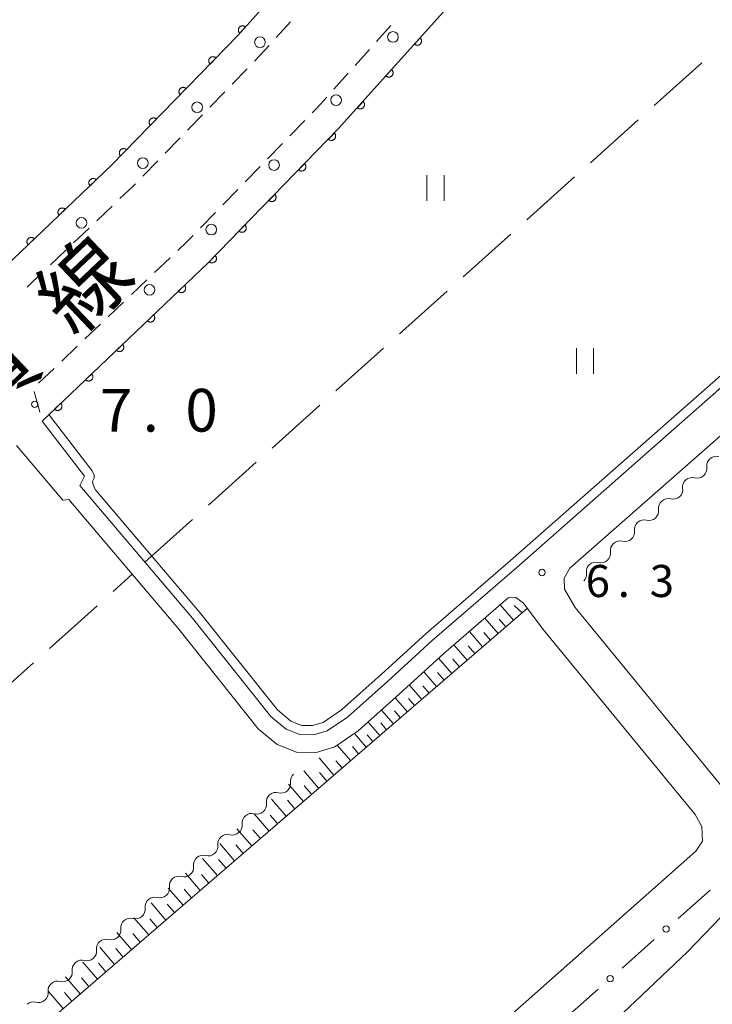
# Model space of a CAD drawing. Units: millimetres. Extents: x -72000 to -70000, y 40500 to 42000.
# Drawn here: x -71830 to -71749, y 41778 to 41893 of the extents above; entities that cross this region are included whole.
import ezdxf

# ---------------------------------------------------------------- set-up
doc = ezdxf.new("R2010")
doc.units = ezdxf.units.MM
for name, color, linetype, lineweight in [('210100_道路縁（街区線）', 7, 'Continuous', 15), ('221300_歩道', 7, 'Continuous', 9), ('223800_並木', 7, 'Continuous', 9), ('510200_一条河川、細流', 7, 'Continuous', 15), ('610111_人工斜面(上)', 7, 'Continuous', 9), ('610199_人工斜面(中)', 7, 'Continuous', 9), ('611000_被覆(直)', 7, 'Continuous', 20), ('613000_垣', 7, 'Continuous', 20), ('630200_耕地界', 7, 'Continuous', 9), ('631100_田', 7, 'Continuous', 9), ('710200_等高線（主曲線）', 7, 'Continuous', 9), ('731100_標石を有しない標高点', 7, 'Continuous', 20), ('731200_図化機測定による標高点', 7, 'Continuous', 20), ('731207_図化機測定による標高点（注記）', 7, 'Continuous', 20), ('812100_道路の路線名', 7, 'Continuous', 0)]:
    doc.layers.add(name, color=color, linetype=linetype, lineweight=lineweight)
doc.styles.add('Style-Kanji', font='txt')
doc.styles.add('Style-WORKING', font='txt')

msp = doc.modelspace()

# ---------------------------------------------------------------- linework, layer by layer
at = {"layer": '210100_道路縁（街区線）', "flags": 128}
for points in [[(-71655.85, 41973.08), (-71653.15, 41972.33), (-71646.85, 41968.75), (-71631.17, 41958.39), (-71631.07, 41955.94), (-71685.55, 41906.51), (-71744.99, 41853.08), (-71771.92, 41829.39), (-71781.8, 41820.86), (-71787.03, 41816.06), (-71791.72, 41811.89), (-71794.08, 41810.27), (-71795.66, 41809.8), (-71797.29, 41809.83), (-71798.9, 41810.46), (-71800.68, 41811.96), (-71809.86, 41823.47), (-71823.03, 41838.96), (-71822.48, 41840.06), (-71827.44, 41846.52)], [(-71725.4, 41865.07), (-71742.21, 41849.95), (-71765.71, 41829.29), (-71766.38, 41828.13), (-71766.33, 41826.85), (-71765.09, 41824.69), (-71742.75, 41797.46)], [(-71830.43, 41843.66), (-71825.02, 41837.27), (-71824.33, 41837.33), (-71811.44, 41822.17), (-71802.15, 41810.52), (-71799.96, 41808.68), (-71797.7, 41807.8), (-71795.38, 41807.75), (-71793.18, 41808.4), (-71790.46, 41810.28), (-71785.66, 41814.55), (-71780.44, 41819.34), (-71772.92, 41825.83), (-71772.6, 41825.9), (-71772.03, 41825.88), (-71771.13, 41825.23), (-71768.82, 41822.13), (-71751.05, 41800.48), (-71750.25, 41799.09), (-71750.2, 41797.37), (-71750.95, 41796.21), (-71794.78, 41757.36)]]:
    msp.add_lwpolyline(points, dxfattribs=at)
at = {"layer": '221300_歩道'}
for p, q in [((-71800.063, 41891.372), (-71798.392, 41893.232)), ((-71786.633, 41892.771), (-71788.304, 41890.911)), ((-71789.14, 41889.982), (-71790.811, 41888.122)), ((-71805.21, 41885.919), (-71803.467, 41887.711)), ((-71791.646, 41887.192), (-71793.317, 41885.333)), ((-71807.824, 41883.23), (-71806.081, 41885.023)), ((-71810.439, 41880.542), (-71808.696, 41882.334)), ((-71796.716, 41881.666), (-71798.459, 41879.875)), ((-71813.053, 41877.854), (-71811.31, 41879.646)), ((-71799.331, 41878.979), (-71801.074, 41877.187)), ((-71815.668, 41875.166), (-71813.925, 41876.958)), ((-71801.946, 41876.291), (-71803.689, 41874.499)), ((-71804.561, 41873.603), (-71806.304, 41871.812)), ((-71821.053, 41869.947), (-71819.243, 41871.671)), ((-71807.176, 41870.916), (-71808.919, 41869.124)), ((-71823.769, 41867.361), (-71821.958, 41869.085)), ((-71826.484, 41864.775), (-71824.674, 41866.499)), ((-71812.479, 41865.614), (-71814.289, 41863.889)), ((-71829.2, 41862.189), (-71827.389, 41863.913)), ((-71815.193, 41863.026), (-71817.003, 41861.301)), ((-71817.908, 41860.439), (-71819.717, 41858.714)), ((-71820.622, 41857.851), (-71822.431, 41856.126)), ((-71823.336, 41855.264), (-71825.146, 41853.539)), ((-71826.05, 41852.676), (-71827.86, 41850.951)), ((-71828.377, 41849.98), (-71827.724, 41847.567))]:
    msp.add_line(p, q, dxfattribs=at)
at = {"layer": '221300_歩道', "flags": 128}
for points in [[(-71802.595, 41888.607), (-71801.96, 41889.26), (-71800.898, 41890.442)], [(-71794.152, 41884.403), (-71795.35, 41883.07), (-71795.844, 41882.562)], [(-71818.338, 41872.533), (-71816.85, 41873.95), (-71816.539, 41874.27)], [(-71809.791, 41868.228), (-71810.48, 41867.52), (-71811.575, 41866.477)]]:
    msp.add_lwpolyline(points, dxfattribs=at)
at = {"layer": '223800_並木'}
for centre in [(-71801.96, 41890.83), (-71786.4, 41891.45), (-71793.05, 41884.05), (-71809.31, 41883.22), (-71815.66, 41876.69), (-71800.31, 41876.46), (-71822.84, 41869.7), (-71807.65, 41868.91), (-71814.88, 41861.87)]:
    msp.add_circle(centre, 0.625, dxfattribs=at)
at = {"layer": '510200_一条河川、細流'}
for centre, start, end in [((-71748.567561, 41841.265904), 75.207088, 187.446305), ((-71751.383648, 41838.789585), 75.207088, 187.446305), ((-71754.199735, 41836.313267), 75.207088, 187.446305), ((-71757.015822, 41833.836948), 75.207088, 187.446305), ((-71759.831909, 41831.360629), 75.207088, 187.446305), ((-71762.647996, 41828.884311), 75.207106, 187.446323), ((-71799.491744, 41804.123254), 254.699974, 6.939191), ((-71802.329638, 41801.671957), 254.699967, 6.939183), ((-71805.167533, 41799.22066), 254.699967, 6.939183), ((-71808.005427, 41796.769363), 254.699967, 6.939183), ((-71810.843321, 41794.318066), 254.699967, 6.939183), ((-71813.681215, 41791.86677), 254.699967, 6.939183), ((-71816.519109, 41789.415473), 254.699967, 6.939183), ((-71819.357003, 41786.964176), 254.699967, 6.939183), ((-71822.194897, 41784.512879), 254.699967, 6.939183), ((-71825.032792, 41782.061582), 254.699967, 6.939183), ((-71827.870686, 41779.610285), 254.699967, 6.939183)]:
    msp.add_arc(centre, 1.129844, start, end, dxfattribs=at)
at = {"layer": '510200_一条河川、細流', "extrusion": (0, 0, -1)}
for centre, start, end in [((71750.806204, 41840.972308), 172.502942, 228.673304), ((71750.806204, 41840.972308), 228.673304, 284.843665), ((71753.622291, 41838.495989), 172.502942, 228.673304), ((71753.622291, 41838.495989), 228.673304, 284.843665), ((71756.438378, 41836.01967), 172.502942, 228.673304), ((71756.438378, 41836.01967), 228.673304, 284.843665), ((71759.254465, 41833.543352), 172.502942, 228.673304), ((71759.254465, 41833.543352), 228.673304, 284.843665), ((71762.070552, 41831.067033), 172.502942, 228.673304), ((71762.070552, 41831.067033), 228.673286, 284.843647), ((71764.886638, 41828.590714), 172.502925, 222.440857), ((71797.250591, 41804.397026), 353.010056, 45.89513), ((71800.088485, 41801.945729), 353.010064, 49.180425), ((71800.088485, 41801.945728), 49.180417, 105.350778), ((71802.926379, 41799.494432), 353.010064, 49.180425), ((71802.926379, 41799.494432), 49.180425, 105.350786), ((71805.764273, 41797.043135), 353.010064, 49.180425), ((71805.764273, 41797.043135), 49.180425, 105.350786), ((71808.602168, 41794.591838), 353.010064, 49.180425), ((71808.602168, 41794.591838), 49.180425, 105.350786), ((71811.440062, 41792.140541), 49.180425, 105.350786), ((71811.440062, 41792.140541), 353.010064, 49.180425), ((71814.277956, 41789.689244), 49.180425, 105.350786), ((71814.277956, 41789.689244), 353.010064, 49.180425), ((71817.11585, 41787.237947), 353.010064, 49.180425), ((71817.11585, 41787.237947), 49.180425, 105.350786), ((71819.953744, 41784.78665), 353.010064, 49.180425), ((71819.953744, 41784.78665), 49.180425, 105.350786), ((71822.791638, 41782.335353), 353.010064, 49.180425), ((71822.791638, 41782.335353), 49.180425, 105.350786), ((71825.629532, 41779.884056), 353.010064, 49.180425), ((71825.629532, 41779.884056), 49.180425, 105.350786), ((71828.467427, 41777.432759), 49.180425, 105.350786)]:
    msp.add_arc(centre, 1.127969, start, end, dxfattribs=at)
at = {"layer": '610111_人工斜面(上)', "flags": 128}
msp.add_lwpolyline([(-71948.18, 41671.54), (-71770.67, 41824.61)], dxfattribs=at)
at = {"layer": '610199_人工斜面(中)', "flags": 128}
for points in [[(-71772.29, 41823.22), (-71773.85, 41825.03)], [(-71771.29, 41824.07), (-71772.21, 41824.94)], [(-71774.1, 41821.66), (-71775.66, 41823.47)], [(-71773.19, 41822.44), (-71773.97, 41823.34)], [(-71775.91, 41820.1), (-71777.46, 41821.91)], [(-71775, 41820.88), (-71775.78, 41821.79)], [(-71777.71, 41818.54), (-71779.27, 41820.35)], [(-71776.81, 41819.32), (-71777.59, 41820.23)], [(-71779.52, 41816.99), (-71781.06, 41818.77)], [(-71778.62, 41817.77), (-71779.39, 41818.67)], [(-71781.3, 41815.45), (-71782.79, 41817.18)], [(-71780.41, 41816.22), (-71781.17, 41817.1)], [(-71783.03, 41813.96), (-71784.48, 41815.63)], [(-71782.17, 41814.7), (-71782.9, 41815.56)], [(-71784.71, 41812.51), (-71786.12, 41814.15)], [(-71783.87, 41813.24), (-71784.58, 41814.06)], [(-71786.34, 41811.1), (-71787.73, 41812.71)], [(-71785.53, 41811.81), (-71786.22, 41812.62)], [(-71787.95, 41809.72), (-71789.31, 41811.3)], [(-71787.14, 41810.41), (-71787.83, 41811.21)], [(-71789.53, 41808.36), (-71790.91, 41809.96)], [(-71788.74, 41809.04), (-71789.41, 41809.82)], [(-71791.35, 41806.79), (-71792.89, 41808.57)], [(-71790.42, 41807.58), (-71791.15, 41808.43)], [(-71793.3, 41805.1), (-71795.04, 41807.12)], [(-71792.35, 41805.93), (-71793.08, 41806.77)], [(-71795.09, 41803.56), (-71796.83, 41805.58)], [(-71794.13, 41804.39), (-71795, 41805.4)], [(-71796.87, 41802.03), (-71798.61, 41804.05)], [(-71795.91, 41802.85), (-71796.78, 41803.86)], [(-71798.88, 41800.29), (-71800.62, 41802.3)], [(-71797.87, 41801.16), (-71798.74, 41802.17)], [(-71800.9, 41798.55), (-71802.64, 41800.56)], [(-71799.89, 41799.42), (-71800.76, 41800.43)], [(-71802.92, 41796.81), (-71804.65, 41798.82)], [(-71801.91, 41797.68), (-71802.78, 41798.69)], [(-71804.93, 41795.07), (-71806.66, 41797.09)], [(-71803.92, 41795.94), (-71804.79, 41796.95)], [(-71806.94, 41793.34), (-71808.67, 41795.35)], [(-71805.93, 41794.21), (-71806.8, 41795.21)], [(-71808.95, 41791.61), (-71810.68, 41793.62)], [(-71807.95, 41792.47), (-71808.81, 41793.48)], [(-71810.96, 41789.87), (-71812.69, 41791.88)], [(-71809.95, 41790.74), (-71810.82, 41791.74)], [(-71812.97, 41788.14), (-71814.7, 41790.15)], [(-71811.96, 41789.01), (-71812.83, 41790.01)], [(-71814.97, 41786.42), (-71816.7, 41788.42)], [(-71813.97, 41787.28), (-71814.83, 41788.28)], [(-71816.97, 41784.69), (-71818.7, 41786.69)], [(-71815.97, 41785.55), (-71816.84, 41786.55)], [(-71818.98, 41782.96), (-71820.7, 41784.96)], [(-71817.98, 41783.82), (-71818.84, 41784.82)], [(-71820.98, 41781.23), (-71822.7, 41783.23)], [(-71819.98, 41782.1), (-71820.84, 41783.1)], [(-71822.98, 41779.51), (-71824.7, 41781.51)], [(-71821.98, 41780.37), (-71822.84, 41781.37)], [(-71824.98, 41777.79), (-71826.7, 41779.78)], [(-71823.98, 41778.65), (-71824.84, 41779.65)]]:
    msp.add_lwpolyline(points, dxfattribs=at)
at = {"layer": '611000_被覆(直)', "flags": 128}
for points in [[(-71710.8, 42000), (-71730.57, 41978), (-71745.06, 41960.23), (-71761.84, 41940.37), (-71768.41, 41931.91), (-71777.7, 41921.51), (-71804.52, 41891.65), (-71819.32, 41876.44), (-71837.95, 41858.7), (-71842.83, 41864.29)], [(-71827.44, 41846.52), (-71808.02, 41865.03), (-71792.79, 41880.68), (-71765.73, 41910.8), (-71756.07, 41921.63), (-71749.36, 41930.26), (-71732.71, 41949.98), (-71718.37, 41967.56), (-71694.3, 41994.32)], [(-71803.652, 41892.617), (-71803.686, 41892.645), (-71803.722, 41892.669), (-71803.759, 41892.69), (-71803.799, 41892.709), (-71803.84, 41892.723), (-71803.882, 41892.734), (-71803.925, 41892.742), (-71803.969, 41892.744), (-71804.013, 41892.745), (-71804.056, 41892.74), (-71804.099, 41892.732), (-71804.141, 41892.72), (-71804.182, 41892.704), (-71804.221, 41892.686), (-71804.259, 41892.664), (-71804.294, 41892.638), (-71804.327, 41892.61), (-71804.358, 41892.579), (-71804.386, 41892.545), (-71804.41, 41892.509), (-71804.431, 41892.472), (-71804.45, 41892.432), (-71804.464, 41892.391), (-71804.475, 41892.348), (-71804.483, 41892.305), (-71804.485, 41892.262), (-71804.486, 41892.218), (-71804.48, 41892.174), (-71804.473, 41892.132), (-71804.461, 41892.09), (-71804.445, 41892.049), (-71804.427, 41892.009), (-71804.404, 41891.972), (-71804.379, 41891.937), (-71804.351, 41891.904), (-71804.32, 41891.873)], [(-71804.32, 41891.873), (-71803.652, 41892.617)], [(-71783.21, 41891.343), (-71783.879, 41890.599)], [(-71783.879, 41890.599), (-71783.845, 41890.571), (-71783.809, 41890.547), (-71783.771, 41890.526), (-71783.731, 41890.507), (-71783.69, 41890.493), (-71783.648, 41890.482), (-71783.605, 41890.474), (-71783.562, 41890.472), (-71783.518, 41890.471), (-71783.474, 41890.476), (-71783.431, 41890.484), (-71783.389, 41890.496), (-71783.348, 41890.511), (-71783.309, 41890.53), (-71783.271, 41890.552), (-71783.237, 41890.578), (-71783.203, 41890.606), (-71783.173, 41890.637), (-71783.145, 41890.671), (-71783.12, 41890.707), (-71783.099, 41890.744), (-71783.081, 41890.784), (-71783.066, 41890.825), (-71783.055, 41890.868), (-71783.048, 41890.911), (-71783.045, 41890.954), (-71783.045, 41890.998), (-71783.05, 41891.041), (-71783.057, 41891.084), (-71783.069, 41891.126), (-71783.085, 41891.167), (-71783.103, 41891.206), (-71783.126, 41891.244), (-71783.151, 41891.279), (-71783.179, 41891.312), (-71783.21, 41891.343)], [(-71807.101, 41888.998), (-71807.134, 41889.027), (-71807.169, 41889.053), (-71807.205, 41889.076), (-71807.244, 41889.096), (-71807.285, 41889.111), (-71807.327, 41889.124), (-71807.369, 41889.134), (-71807.412, 41889.138), (-71807.456, 41889.14), (-71807.5, 41889.137), (-71807.543, 41889.131), (-71807.585, 41889.121), (-71807.627, 41889.107), (-71807.667, 41889.09), (-71807.706, 41889.069), (-71807.741, 41889.045), (-71807.776, 41889.018), (-71807.808, 41888.988), (-71807.837, 41888.955), (-71807.863, 41888.92), (-71807.885, 41888.884), (-71807.905, 41888.845), (-71807.921, 41888.804), (-71807.934, 41888.762), (-71807.943, 41888.72), (-71807.948, 41888.677), (-71807.95, 41888.633), (-71807.946, 41888.589), (-71807.941, 41888.546), (-71807.93, 41888.504), (-71807.916, 41888.462), (-71807.9, 41888.422), (-71807.879, 41888.383), (-71807.855, 41888.348), (-71807.828, 41888.313), (-71807.798, 41888.281)], [(-71807.798, 41888.281), (-71807.101, 41888.998)], [(-71786.552, 41887.624), (-71787.22, 41886.88)], [(-71787.22, 41886.88), (-71787.186, 41886.852), (-71787.15, 41886.828), (-71787.113, 41886.806), (-71787.073, 41886.788), (-71787.032, 41886.774), (-71786.989, 41886.762), (-71786.947, 41886.755), (-71786.903, 41886.752), (-71786.859, 41886.752), (-71786.816, 41886.757), (-71786.773, 41886.764), (-71786.731, 41886.776), (-71786.69, 41886.792), (-71786.651, 41886.81), (-71786.613, 41886.833), (-71786.578, 41886.858), (-71786.545, 41886.886), (-71786.514, 41886.917), (-71786.486, 41886.952), (-71786.462, 41886.988), (-71786.44, 41887.025), (-71786.422, 41887.065), (-71786.408, 41887.106), (-71786.397, 41887.148), (-71786.389, 41887.191), (-71786.387, 41887.234), (-71786.386, 41887.278), (-71786.391, 41887.322), (-71786.398, 41887.365), (-71786.411, 41887.407), (-71786.426, 41887.448), (-71786.445, 41887.487), (-71786.467, 41887.525), (-71786.492, 41887.559), (-71786.52, 41887.593), (-71786.552, 41887.624)], [(-71810.588, 41885.414), (-71810.62, 41885.444), (-71810.655, 41885.469), (-71810.692, 41885.492), (-71810.731, 41885.512), (-71810.772, 41885.528), (-71810.813, 41885.541), (-71810.856, 41885.55), (-71810.899, 41885.554), (-71810.943, 41885.557), (-71810.987, 41885.553), (-71811.03, 41885.548), (-71811.072, 41885.537), (-71811.114, 41885.523), (-71811.154, 41885.506), (-71811.192, 41885.485), (-71811.228, 41885.461), (-71811.262, 41885.435), (-71811.295, 41885.405), (-71811.324, 41885.372), (-71811.35, 41885.337), (-71811.372, 41885.3), (-71811.392, 41885.261), (-71811.408, 41885.221), (-71811.421, 41885.179), (-71811.43, 41885.136), (-71811.435, 41885.093), (-71811.437, 41885.049), (-71811.433, 41885.005), (-71811.428, 41884.962), (-71811.417, 41884.92), (-71811.403, 41884.878), (-71811.387, 41884.838), (-71811.366, 41884.8), (-71811.342, 41884.764), (-71811.315, 41884.73), (-71811.285, 41884.698)], [(-71811.285, 41884.698), (-71810.588, 41885.414)], [(-71789.893, 41883.904), (-71790.562, 41883.16)], [(-71790.562, 41883.16), (-71790.528, 41883.132), (-71790.492, 41883.108), (-71790.454, 41883.087), (-71790.414, 41883.068), (-71790.373, 41883.054), (-71790.331, 41883.043), (-71790.288, 41883.035), (-71790.245, 41883.033), (-71790.201, 41883.032), (-71790.157, 41883.037), (-71790.114, 41883.045), (-71790.073, 41883.057), (-71790.032, 41883.073), (-71789.992, 41883.091), (-71789.954, 41883.113), (-71789.92, 41883.139), (-71789.886, 41883.167), (-71789.856, 41883.198), (-71789.828, 41883.232), (-71789.803, 41883.268), (-71789.782, 41883.305), (-71789.764, 41883.345), (-71789.75, 41883.386), (-71789.738, 41883.429), (-71789.731, 41883.472), (-71789.728, 41883.515), (-71789.728, 41883.559), (-71789.733, 41883.603), (-71789.74, 41883.645), (-71789.752, 41883.687), (-71789.768, 41883.728), (-71789.786, 41883.768), (-71789.809, 41883.805), (-71789.834, 41883.84), (-71789.862, 41883.873), (-71789.893, 41883.904)], [(-71814.074, 41881.831), (-71814.107, 41881.86), (-71814.142, 41881.886), (-71814.179, 41881.909), (-71814.218, 41881.929), (-71814.258, 41881.944), (-71814.3, 41881.957), (-71814.343, 41881.967), (-71814.386, 41881.971), (-71814.43, 41881.973), (-71814.474, 41881.97), (-71814.517, 41881.964), (-71814.559, 41881.954), (-71814.601, 41881.94), (-71814.641, 41881.923), (-71814.679, 41881.902), (-71814.715, 41881.878), (-71814.749, 41881.851), (-71814.781, 41881.821), (-71814.811, 41881.788), (-71814.836, 41881.753), (-71814.859, 41881.717), (-71814.879, 41881.678), (-71814.895, 41881.637), (-71814.908, 41881.595), (-71814.917, 41881.553), (-71814.922, 41881.51), (-71814.924, 41881.466), (-71814.92, 41881.422), (-71814.915, 41881.379), (-71814.904, 41881.337), (-71814.89, 41881.295), (-71814.873, 41881.255), (-71814.852, 41881.216), (-71814.829, 41881.181), (-71814.802, 41881.146), (-71814.772, 41881.114)], [(-71814.772, 41881.114), (-71814.074, 41881.831)], [(-71793.254, 41880.203), (-71793.952, 41879.486)], [(-71793.952, 41879.486), (-71793.919, 41879.457), (-71793.884, 41879.431), (-71793.847, 41879.408), (-71793.808, 41879.388), (-71793.768, 41879.373), (-71793.726, 41879.36), (-71793.683, 41879.351), (-71793.64, 41879.346), (-71793.596, 41879.344), (-71793.552, 41879.347), (-71793.509, 41879.353), (-71793.467, 41879.363), (-71793.426, 41879.377), (-71793.385, 41879.394), (-71793.347, 41879.415), (-71793.311, 41879.439), (-71793.277, 41879.466), (-71793.245, 41879.496), (-71793.215, 41879.529), (-71793.19, 41879.564), (-71793.167, 41879.6), (-71793.147, 41879.639), (-71793.131, 41879.68), (-71793.118, 41879.722), (-71793.109, 41879.764), (-71793.105, 41879.807), (-71793.102, 41879.851), (-71793.106, 41879.895), (-71793.111, 41879.938), (-71793.122, 41879.981), (-71793.136, 41880.022), (-71793.153, 41880.062), (-71793.174, 41880.101), (-71793.198, 41880.136), (-71793.224, 41880.171), (-71793.254, 41880.203)], [(-71817.561, 41878.247), (-71817.594, 41878.277), (-71817.629, 41878.302), (-71817.666, 41878.325), (-71817.705, 41878.345), (-71817.745, 41878.361), (-71817.787, 41878.374), (-71817.83, 41878.383), (-71817.873, 41878.387), (-71817.917, 41878.39), (-71817.961, 41878.386), (-71818.004, 41878.381), (-71818.046, 41878.37), (-71818.088, 41878.356), (-71818.128, 41878.339), (-71818.166, 41878.318), (-71818.202, 41878.294), (-71818.236, 41878.268), (-71818.268, 41878.238), (-71818.298, 41878.205), (-71818.323, 41878.17), (-71818.346, 41878.133), (-71818.366, 41878.094), (-71818.382, 41878.054), (-71818.395, 41878.012), (-71818.404, 41877.969), (-71818.408, 41877.926), (-71818.411, 41877.882), (-71818.407, 41877.838), (-71818.402, 41877.795), (-71818.391, 41877.753), (-71818.377, 41877.711), (-71818.36, 41877.671), (-71818.339, 41877.633), (-71818.316, 41877.597), (-71818.289, 41877.563), (-71818.259, 41877.531)], [(-71818.259, 41877.531), (-71817.561, 41878.247)], [(-71796.741, 41876.62), (-71797.439, 41875.903)], [(-71797.439, 41875.903), (-71797.406, 41875.874), (-71797.371, 41875.848), (-71797.335, 41875.825), (-71797.295, 41875.805), (-71797.255, 41875.789), (-71797.213, 41875.777), (-71797.17, 41875.767), (-71797.127, 41875.763), (-71797.083, 41875.761), (-71797.04, 41875.764), (-71796.996, 41875.77), (-71796.954, 41875.78), (-71796.913, 41875.794), (-71796.873, 41875.811), (-71796.834, 41875.832), (-71796.798, 41875.856), (-71796.764, 41875.882), (-71796.732, 41875.913), (-71796.703, 41875.945), (-71796.677, 41875.98), (-71796.654, 41876.017), (-71796.634, 41876.056), (-71796.618, 41876.097), (-71796.605, 41876.138), (-71796.596, 41876.181), (-71796.592, 41876.224), (-71796.59, 41876.268), (-71796.593, 41876.312), (-71796.599, 41876.355), (-71796.609, 41876.397), (-71796.623, 41876.439), (-71796.64, 41876.479), (-71796.661, 41876.517), (-71796.685, 41876.553), (-71796.711, 41876.587), (-71796.741, 41876.62)], [(-71821.115, 41874.731), (-71821.147, 41874.762), (-71821.181, 41874.789), (-71821.216, 41874.813), (-71821.254, 41874.834), (-71821.294, 41874.851), (-71821.336, 41874.866), (-71821.378, 41874.877), (-71821.421, 41874.883), (-71821.465, 41874.887), (-71821.508, 41874.885), (-71821.552, 41874.881), (-71821.594, 41874.872), (-71821.636, 41874.86), (-71821.677, 41874.845), (-71821.716, 41874.825), (-71821.753, 41874.803), (-71821.788, 41874.777), (-71821.822, 41874.748), (-71821.852, 41874.717), (-71821.879, 41874.683), (-71821.903, 41874.647), (-71821.925, 41874.609), (-71821.942, 41874.569), (-71821.956, 41874.527), (-71821.967, 41874.485), (-71821.973, 41874.442), (-71821.977, 41874.398), (-71821.976, 41874.355), (-71821.972, 41874.311), (-71821.963, 41874.269), (-71821.95, 41874.227), (-71821.935, 41874.186), (-71821.916, 41874.147), (-71821.893, 41874.11), (-71821.868, 41874.075), (-71821.839, 41874.041)], [(-71821.839, 41874.041), (-71821.115, 41874.731)], [(-71800.229, 41873.036), (-71800.926, 41872.32)], [(-71800.926, 41872.32), (-71800.893, 41872.29), (-71800.858, 41872.265), (-71800.822, 41872.242), (-71800.783, 41872.222), (-71800.742, 41872.206), (-71800.7, 41872.193), (-71800.658, 41872.184), (-71800.614, 41872.18), (-71800.57, 41872.177), (-71800.527, 41872.181), (-71800.484, 41872.186), (-71800.441, 41872.197), (-71800.4, 41872.211), (-71800.36, 41872.228), (-71800.321, 41872.249), (-71800.285, 41872.272), (-71800.251, 41872.299), (-71800.219, 41872.329), (-71800.19, 41872.362), (-71800.164, 41872.397), (-71800.141, 41872.434), (-71800.121, 41872.473), (-71800.105, 41872.513), (-71800.093, 41872.555), (-71800.083, 41872.598), (-71800.079, 41872.641), (-71800.077, 41872.685), (-71800.08, 41872.729), (-71800.086, 41872.772), (-71800.096, 41872.814), (-71800.11, 41872.855), (-71800.127, 41872.896), (-71800.148, 41872.934), (-71800.172, 41872.97), (-71800.198, 41873.004), (-71800.229, 41873.036)], [(-71824.736, 41871.283), (-71824.767, 41871.314), (-71824.801, 41871.341), (-71824.837, 41871.365), (-71824.875, 41871.386), (-71824.915, 41871.403), (-71824.957, 41871.418), (-71824.999, 41871.429), (-71825.042, 41871.435), (-71825.086, 41871.439), (-71825.129, 41871.437), (-71825.173, 41871.433), (-71825.215, 41871.424), (-71825.257, 41871.412), (-71825.298, 41871.397), (-71825.337, 41871.377), (-71825.374, 41871.355), (-71825.409, 41871.329), (-71825.443, 41871.3), (-71825.473, 41871.269), (-71825.5, 41871.235), (-71825.524, 41871.199), (-71825.546, 41871.161), (-71825.563, 41871.121), (-71825.577, 41871.079), (-71825.588, 41871.037), (-71825.594, 41870.994), (-71825.598, 41870.95), (-71825.597, 41870.907), (-71825.593, 41870.863), (-71825.584, 41870.821), (-71825.571, 41870.779), (-71825.556, 41870.738), (-71825.537, 41870.699), (-71825.514, 41870.662), (-71825.489, 41870.627), (-71825.46, 41870.593)], [(-71825.46, 41870.593), (-71824.736, 41871.283)], [(-71803.716, 41869.453), (-71804.413, 41868.736)], [(-71804.413, 41868.736), (-71804.38, 41868.707), (-71804.345, 41868.681), (-71804.309, 41868.659), (-71804.27, 41868.639), (-71804.229, 41868.623), (-71804.187, 41868.61), (-71804.145, 41868.601), (-71804.101, 41868.596), (-71804.058, 41868.594), (-71804.014, 41868.598), (-71803.971, 41868.603), (-71803.928, 41868.614), (-71803.887, 41868.628), (-71803.847, 41868.644), (-71803.808, 41868.665), (-71803.772, 41868.689), (-71803.738, 41868.716), (-71803.706, 41868.746), (-71803.677, 41868.779), (-71803.651, 41868.814), (-71803.628, 41868.85), (-71803.608, 41868.889), (-71803.593, 41868.93), (-71803.58, 41868.972), (-71803.57, 41869.014), (-71803.566, 41869.058), (-71803.564, 41869.101), (-71803.567, 41869.145), (-71803.573, 41869.188), (-71803.583, 41869.231), (-71803.597, 41869.272), (-71803.614, 41869.312), (-71803.635, 41869.351), (-71803.659, 41869.387), (-71803.686, 41869.421), (-71803.716, 41869.453)], [(-71828.357, 41867.835), (-71828.388, 41867.866), (-71828.422, 41867.893), (-71828.458, 41867.917), (-71828.496, 41867.938), (-71828.536, 41867.955), (-71828.578, 41867.97), (-71828.62, 41867.981), (-71828.663, 41867.987), (-71828.706, 41867.991), (-71828.75, 41867.989), (-71828.794, 41867.985), (-71828.836, 41867.976), (-71828.878, 41867.964), (-71828.919, 41867.949), (-71828.958, 41867.929), (-71828.995, 41867.907), (-71829.03, 41867.881), (-71829.064, 41867.852), (-71829.094, 41867.821), (-71829.121, 41867.787), (-71829.145, 41867.751), (-71829.167, 41867.713), (-71829.184, 41867.673), (-71829.198, 41867.631), (-71829.209, 41867.589), (-71829.215, 41867.546), (-71829.219, 41867.503), (-71829.217, 41867.459), (-71829.214, 41867.415), (-71829.205, 41867.373), (-71829.192, 41867.331), (-71829.177, 41867.29), (-71829.157, 41867.251), (-71829.135, 41867.214), (-71829.11, 41867.179), (-71829.081, 41867.145)], [(-71829.081, 41867.145), (-71828.357, 41867.835)], [(-71807.203, 41865.87), (-71807.9, 41865.153)], [(-71807.9, 41865.153), (-71807.867, 41865.124), (-71807.832, 41865.098), (-71807.796, 41865.075), (-71807.757, 41865.055), (-71807.716, 41865.04), (-71807.674, 41865.027), (-71807.632, 41865.017), (-71807.589, 41865.013), (-71807.545, 41865.011), (-71807.501, 41865.014), (-71807.458, 41865.02), (-71807.416, 41865.03), (-71807.374, 41865.044), (-71807.334, 41865.061), (-71807.295, 41865.082), (-71807.26, 41865.106), (-71807.225, 41865.133), (-71807.193, 41865.163), (-71807.164, 41865.196), (-71807.138, 41865.231), (-71807.115, 41865.267), (-71807.095, 41865.306), (-71807.08, 41865.347), (-71807.067, 41865.389), (-71807.058, 41865.431), (-71807.053, 41865.474), (-71807.051, 41865.518), (-71807.054, 41865.562), (-71807.06, 41865.605), (-71807.07, 41865.647), (-71807.084, 41865.689), (-71807.101, 41865.729), (-71807.122, 41865.768), (-71807.146, 41865.803), (-71807.173, 41865.838), (-71807.203, 41865.87)], [(-71810.791, 41862.389), (-71811.515, 41861.699)], [(-71811.515, 41861.699), (-71811.483, 41861.668), (-71811.449, 41861.641), (-71811.414, 41861.617), (-71811.375, 41861.596), (-71811.335, 41861.578), (-71811.294, 41861.564), (-71811.252, 41861.553), (-71811.209, 41861.547), (-71811.165, 41861.543), (-71811.121, 41861.545), (-71811.078, 41861.549), (-71811.035, 41861.558), (-71810.993, 41861.57), (-71810.953, 41861.586), (-71810.913, 41861.605), (-71810.877, 41861.628), (-71810.841, 41861.653), (-71810.808, 41861.682), (-71810.778, 41861.714), (-71810.751, 41861.748), (-71810.726, 41861.783), (-71810.705, 41861.821), (-71810.688, 41861.861), (-71810.673, 41861.903), (-71810.662, 41861.945), (-71810.656, 41861.988), (-71810.653, 41862.032), (-71810.654, 41862.076), (-71810.658, 41862.119), (-71810.667, 41862.162), (-71810.68, 41862.204), (-71810.695, 41862.244), (-71810.714, 41862.284), (-71810.737, 41862.32), (-71810.762, 41862.355), (-71810.791, 41862.389)], [(-71814.41, 41858.939), (-71815.134, 41858.249)], [(-71815.134, 41858.249), (-71815.103, 41858.219), (-71815.069, 41858.192), (-71815.033, 41858.167), (-71814.995, 41858.146), (-71814.955, 41858.129), (-71814.913, 41858.114), (-71814.871, 41858.103), (-71814.828, 41858.097), (-71814.784, 41858.094), (-71814.741, 41858.095), (-71814.697, 41858.099), (-71814.655, 41858.108), (-71814.613, 41858.121), (-71814.572, 41858.136), (-71814.533, 41858.155), (-71814.496, 41858.178), (-71814.461, 41858.203), (-71814.427, 41858.232), (-71814.397, 41858.264), (-71814.37, 41858.298), (-71814.346, 41858.333), (-71814.324, 41858.372), (-71814.307, 41858.412), (-71814.293, 41858.453), (-71814.282, 41858.495), (-71814.276, 41858.538), (-71814.272, 41858.582), (-71814.274, 41858.626), (-71814.278, 41858.669), (-71814.286, 41858.712), (-71814.299, 41858.754), (-71814.314, 41858.795), (-71814.334, 41858.834), (-71814.356, 41858.87), (-71814.382, 41858.906), (-71814.41, 41858.939)], [(-71818.03, 41855.489), (-71818.754, 41854.799)], [(-71818.754, 41854.799), (-71818.722, 41854.769), (-71818.688, 41854.742), (-71818.652, 41854.718), (-71818.614, 41854.696), (-71818.574, 41854.679), (-71818.533, 41854.665), (-71818.49, 41854.654), (-71818.447, 41854.648), (-71818.404, 41854.644), (-71818.36, 41854.646), (-71818.317, 41854.649), (-71818.274, 41854.658), (-71818.232, 41854.671), (-71818.191, 41854.686), (-71818.152, 41854.706), (-71818.115, 41854.728), (-71818.08, 41854.753), (-71818.047, 41854.782), (-71818.016, 41854.814), (-71817.989, 41854.848), (-71817.965, 41854.884), (-71817.944, 41854.922), (-71817.926, 41854.962), (-71817.912, 41855.003), (-71817.901, 41855.046), (-71817.895, 41855.089), (-71817.891, 41855.132), (-71817.893, 41855.176), (-71817.897, 41855.219), (-71817.906, 41855.262), (-71817.918, 41855.304), (-71817.934, 41855.345), (-71817.953, 41855.384), (-71817.976, 41855.421), (-71818.001, 41855.456), (-71818.03, 41855.489)], [(-71821.649, 41852.04), (-71822.373, 41851.35)], [(-71822.373, 41851.35), (-71822.341, 41851.319), (-71822.307, 41851.292), (-71822.272, 41851.268), (-71822.233, 41851.247), (-71822.193, 41851.229), (-71822.152, 41851.215), (-71822.11, 41851.204), (-71822.067, 41851.198), (-71822.023, 41851.194), (-71821.979, 41851.196), (-71821.936, 41851.2), (-71821.893, 41851.209), (-71821.851, 41851.221), (-71821.811, 41851.236), (-71821.771, 41851.256), (-71821.735, 41851.278), (-71821.699, 41851.304), (-71821.666, 41851.333), (-71821.636, 41851.364), (-71821.609, 41851.398), (-71821.584, 41851.434), (-71821.563, 41851.472), (-71821.546, 41851.512), (-71821.531, 41851.554), (-71821.52, 41851.596), (-71821.514, 41851.639), (-71821.511, 41851.683), (-71821.512, 41851.726), (-71821.516, 41851.77), (-71821.525, 41851.812), (-71821.538, 41851.854), (-71821.553, 41851.895), (-71821.572, 41851.934), (-71821.595, 41851.971), (-71821.62, 41852.006), (-71821.649, 41852.04)], [(-71825.268, 41848.59), (-71825.992, 41847.9)], [(-71825.992, 41847.9), (-71825.96, 41847.869), (-71825.926, 41847.842), (-71825.891, 41847.818), (-71825.853, 41847.797), (-71825.813, 41847.78), (-71825.771, 41847.765), (-71825.729, 41847.754), (-71825.686, 41847.748), (-71825.642, 41847.744), (-71825.598, 41847.746), (-71825.555, 41847.75), (-71825.513, 41847.759), (-71825.471, 41847.771), (-71825.43, 41847.787), (-71825.39, 41847.806), (-71825.354, 41847.829), (-71825.319, 41847.854), (-71825.285, 41847.883), (-71825.255, 41847.915), (-71825.228, 41847.949), (-71825.204, 41847.984), (-71825.182, 41848.023), (-71825.165, 41848.063), (-71825.151, 41848.104), (-71825.14, 41848.146), (-71825.134, 41848.189), (-71825.13, 41848.233), (-71825.132, 41848.277), (-71825.136, 41848.32), (-71825.144, 41848.363), (-71825.157, 41848.405), (-71825.172, 41848.445), (-71825.192, 41848.485), (-71825.214, 41848.521), (-71825.24, 41848.557), (-71825.268, 41848.59)]]:
    msp.add_lwpolyline(points, dxfattribs=at)
at = {"layer": '613000_垣'}
for p, q in [((-71749.297, 41791.655), (-71753.038, 41788.338)), ((-71755.844, 41785.85), (-71759.585, 41782.533)), ((-71762.391, 41780.045), (-71766.133, 41776.728))]:
    msp.add_line(p, q, dxfattribs=at)
for centre in [(-71754.441, 41787.094), (-71760.988, 41781.289)]:
    msp.add_circle(centre, 0.375, dxfattribs=at)
at = {"layer": '630200_耕地界'}
for p, q in [((-71755.856, 41883.415), (-71750.272, 41888.422)), ((-71763.301, 41876.739), (-71757.717, 41881.746)), ((-71770.747, 41870.064), (-71765.163, 41875.071)), ((-71778.192, 41863.388), (-71772.608, 41868.395)), ((-71785.638, 41856.713), (-71780.054, 41861.719)), ((-71793.083, 41850.037), (-71787.499, 41855.044)), ((-71800.529, 41843.361), (-71794.945, 41848.368)), ((-71807.974, 41836.686), (-71802.39, 41841.692)), ((-71815.42, 41830.01), (-71809.836, 41835.017)), ((-71819.142, 41826.581), (-71816.9, 41828.59)), ((-71826.59, 41819.908), (-71821.004, 41824.913)), ((-71834.038, 41813.235), (-71828.452, 41818.24))]:
    msp.add_line(p, q, dxfattribs=at)
at = {"layer": '631100_田'}
for p, q in [((-71782.42, 41872.28), (-71782.42, 41875.28)), ((-71780.42, 41872.28), (-71780.42, 41875.28)), ((-71764.94, 41852.03), (-71764.94, 41855.03)), ((-71762.94, 41852.03), (-71762.94, 41855.03))]:
    msp.add_line(p, q, dxfattribs=at)
at = {"layer": '710200_等高線（主曲線）', "flags": 128}
for points in [[(-71655.85, 41973.08), (-71653.58, 41971.31), (-71647.42, 41967.82), (-71632.24, 41957.79), (-71632.18, 41956.4), (-71686.28, 41907.32), (-71745.72, 41853.89), (-71772.64, 41830.22), (-71782.53, 41821.68), (-71787.77, 41816.87), (-71792.4, 41812.75), (-71794.55, 41811.27), (-71795.8, 41810.89), (-71797.07, 41810.92), (-71798.34, 41811.41), (-71799.89, 41812.72), (-71809.02, 41824.17), (-71821.23, 41838.52), (-71821.49, 41839.09), (-71821.56, 41839.45), (-71821.36, 41839.85), (-71821.34, 41840.2), (-71821.58, 41840.69), (-71826.65, 41847.27)], [(-71601.29, 41887.75), (-71610.33, 41886.63), (-71621.65, 41883.54), (-71633.83, 41879.81), (-71644.71, 41877.94), (-71652.63, 41876.59), (-71656.43, 41874.83), (-71669.27, 41865.24), (-71695.48, 41844.03), (-71718.93, 41825.34), (-71728.99, 41818.12), (-71741.61, 41809.75), (-71745.26, 41806.65), (-71746.63, 41805.03), (-71746.33, 41803.76), (-71743.69, 41800.7), (-71741.3, 41797.97), (-71740.92, 41796.74), (-71742.04, 41794.72), (-71751.93, 41784.42), (-71769.36, 41767.91)]]:
    msp.add_lwpolyline(points, dxfattribs=at)
at = {"layer": '731100_標石を有しない標高点'}
msp.add_circle((-71828.31, 41848.47), 0.375, dxfattribs=at)
at = {"layer": '731200_図化機測定による標高点'}
msp.add_circle((-71768.96, 41828.8), 0.375, dxfattribs=at)

# ---------------------------------------------------------------- texts
at = {"layer": '731207_図化機測定による標高点（注記）', "style": 'Style-WORKING'}
for s, height, p in [('7', 5, (-71820.68, 41845.28)), ('0', 5, (-71810.68, 41845.28)), ('.', 5, (-71815.68, 41845.28)), ('6', 3.75, (-71763.85, 41825.93)), ('3', 3.75, (-71756.35, 41825.93)), ('.', 3.75, (-71760.1, 41825.93))]:
    msp.add_text(s, height=height, dxfattribs=at).set_placement(p)
at = {"layer": '812100_道路の路線名', "style": 'Style-Kanji'}
for s, p in [('線', (-71823.709, 41856.243)), ('賀', (-71834.599, 41845.927))]:
    msp.add_text(s, height=7.5, rotation=43.447546, dxfattribs=at).set_placement(p)

doc.saveas('drawing.dxf')
